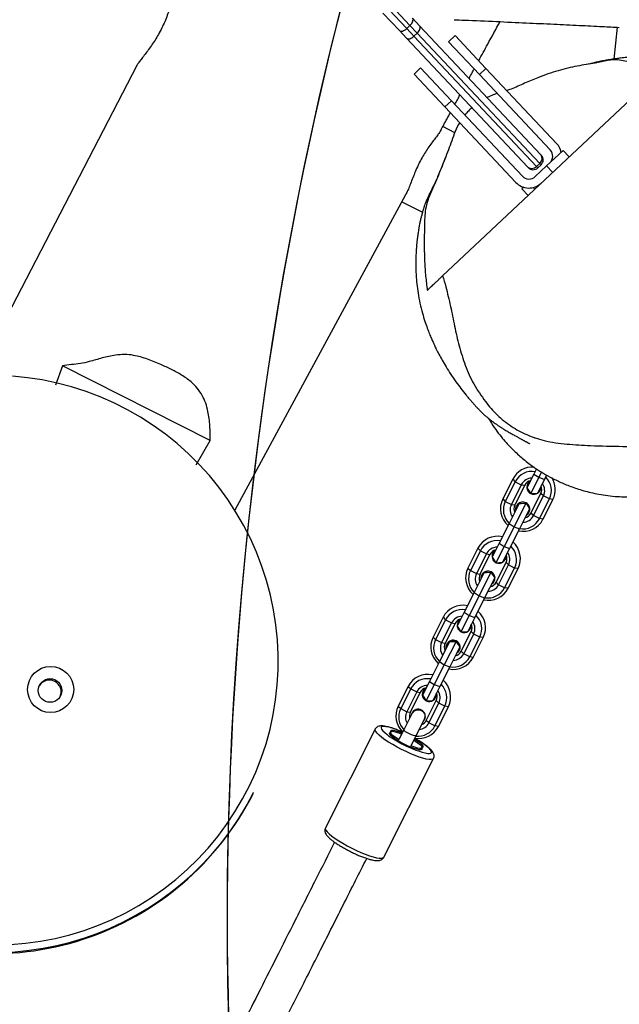
# Model space of a CAD drawing. Units: millimetres. Extents: x -488 to 1239, y 106 to 1162.
# Drawn here: x 169 to 196, y 678 to 722 of the extents above; entities that cross this region are included whole.
import ezdxf

# ---------------------------------------------------------------- set-up
doc = ezdxf.new("R2010")
doc.units = ezdxf.units.MM
doc.header["$LTSCALE"] = 45
doc.header["$PDSIZE"] = -1
doc.layers.add('VP-DIM', color=7, linetype='Continuous')
doc.layers.add('VP-HIC', color=6, linetype='Continuous')
doc.layers.add('VP-EQ', color=7, linetype='Continuous', true_color=0x8a3492)
doc.layers.add('WIDOCZNE_WĄSKIE_(ISO)', color=179, linetype='Continuous', lineweight=25)
doc.dimstyles.get("Standard").update_dxf_attribs({"dimtxt": 14, "dimasz": 15, "dimexe": 20, "dimexo": 50, "dimgap": 20, "dimtad": 0, "dimdec": 0, "dimzin": 0, "dimdsep": 46, "dimtxsty": 'Standard', "dimcen": -0.001, "dimadec": 0, "dimazin": 0, "dimtfac": 1, "dimtdec": 4, "dimtofl": 0, "dimtmove": 0, "dimatfit": 3, "dimfxl": 70, "dimfxlon": 1, "dimtolj": 1, "dimtzin": 0, "dimarcsym": 0})

# ---------------------------------------------------------------- blocks, each defined once
blk = doc.blocks.new('*D1373')
at = {"layer": 'Defpoints', "color": 0}
for p in [(839.048, 983.341), (76.934, 527.54), (839.048, 312.661)]:
    blk.add_point(p, dxfattribs=at)
at = {"layer": 'VP-DIM', "color": 0, "lineweight": -2}
for p, q in [((76.934, 913.341), (76.934, 1003.341)), ((839.048, 913.341), (839.048, 1003.341)), ((91.934, 983.341), (420.491, 983.341)), ((824.048, 983.341), (495.491, 983.341))]:
    blk.add_line(p, q, dxfattribs=at)
at = {"layer": 'VP-DIM', "color": 0}
for points in [[(91.934, 985.841), (91.934, 980.841), (76.934, 983.341)], [(824.048, 980.841), (824.048, 985.841), (839.048, 983.341)]]:
    blk.add_solid(points, dxfattribs=at)
at = {"layer": 'VP-DIM', "color": 0, "insert": (457.991, 983.341), "char_height": 14, "attachment_point": 5}
blk.add_mtext('\\A1;770', dxfattribs=at)
blk = doc.blocks.new('*D1383')
at = {"layer": 'Defpoints', "color": 0}
for p in [(-77.009, 1068.524), (-77.009, 530.858), (1029.058, 261.666)]:
    blk.add_point(p, dxfattribs=at)
at = {"layer": 'VP-DIM', "color": 0, "lineweight": -2}
for p, q in [((-77.009, 998.524), (-77.009, 1088.524)), ((1029.058, 998.524), (1029.058, 1088.524)), ((-62.009, 1068.524), (417.865, 1068.524)), ((1014.058, 1068.524), (497.532, 1068.524))]:
    blk.add_line(p, q, dxfattribs=at)
at = {"layer": 'VP-DIM', "color": 0}
for points in [[(-62.009, 1071.024), (-62.009, 1066.024), (-77.009, 1068.524)], [(1014.058, 1066.024), (1014.058, 1071.024), (1029.058, 1068.524)]]:
    blk.add_solid(points, dxfattribs=at)
at = {"layer": 'VP-DIM', "color": 0, "insert": (457.699, 1068.524), "char_height": 14, "attachment_point": 5}
blk.add_mtext('\\A1;1106', dxfattribs=at)
blk = doc.blocks.new('RB1902_')
at = {"color": 0, "linetype": 'Continuous', "lineweight": 25}
for p, q in [((53.9502, 50.7155), (53.8459, 50.8265)), ((53.8313, 50.8128), (53.9357, 50.7018)), ((53.9031, 50.6927), (53.83, 50.7704)), ((53.9613, 50.7475), (53.9933, 50.7135)), ((53.9502, 50.7155), (53.9357, 50.7018)), ((53.9357, 50.7018), (53.9676, 50.6678)), ((53.9822, 50.6815), (53.9502, 50.7155)), ((53.9933, 50.7135), (54.5312, 50.1412)), ((54.8696, 50.7074), (54.8551, 50.5658)), ((53.935, 50.6587), (53.9031, 50.6927)), ((54.473, 50.0864), (53.935, 50.6587)), ((53.9822, 50.6815), (53.9676, 50.6678)), ((53.9676, 50.6678), (54.5117, 50.089)), ((54.5263, 50.1027), (53.9822, 50.6815)), ((54.1504, 50.6704), (54.1213, 50.643)), ((54.2874, 50.5247), (54.1504, 50.6704)), ((54.1213, 50.643), (54.2583, 50.4973)), ((53.9974, 50.5266), (53.9683, 50.4992)), ((54.1344, 50.3809), (53.9974, 50.5266)), ((55.0707, 50.5199), (54.0953, 49.603)), ((54.2583, 50.4973), (54.2874, 50.5247)), ((54.2874, 50.5247), (54.6025, 50.1895)), ((53.9683, 50.4992), (54.1052, 50.3535)), ((54.2583, 50.4973), (54.5733, 50.1621)), ((54.1052, 50.3535), (54.1344, 50.3809)), ((54.4203, 50.0183), (54.1052, 50.3535)), ((54.4494, 50.0457), (54.1344, 50.3809)), ((54.1493, 50.2389), (54.0959, 50.2659)), ((54.5312, 50.1412), (54.5337, 50.1386)), ((54.6299, 50.1604), (54.557, 50.0919)), ((54.6573, 50.1312), (54.6299, 50.1604)), ((54.4754, 50.0838), (54.473, 50.0864)), ((54.557, 50.0919), (54.506, 50.044)), ((54.5117, 50.089), (54.5263, 50.1027)), ((54.5117, 50.089), (54.5178, 50.0825)), ((54.5324, 50.0962), (54.5178, 50.0825)), ((54.5324, 50.0962), (54.5263, 50.1027)), ((54.557, 50.0919), (54.5844, 50.0628)), ((54.4555, 49.9965), (54.4477, 49.9892)), ((54.5042, 49.9874), (54.4969, 49.9952)), ((54.4477, 49.9892), (54.4751, 49.96)), ((53.9141, 49.9319), (54.0058, 49.8857)), ((52.4067, 49.2032), (52.3767, 49.1169)), ((53.0632, 48.872), (52.4067, 49.2032)), ((53.0016, 48.7633), (53.0632, 48.872)), ((54.5125, 48.7454), (54.5009, 48.7222)), ((54.5346, 48.7314), (54.5228, 48.708)), ((54.4066, 48.6998), (54.3624, 48.6121)), ((54.4178, 48.6886), (54.3736, 48.6009)), ((54.4066, 48.6998), (54.4178, 48.6886)), ((54.4178, 48.6886), (54.4446, 48.6751)), ((54.5009, 48.7222), (54.4698, 48.6607)), ((54.5228, 48.708), (54.4863, 48.6356)), ((54.5009, 48.7222), (54.5228, 48.708)), ((54.5473, 48.6988), (54.5162, 48.6373)), ((54.5228, 48.708), (54.5473, 48.6988)), ((54.5569, 48.7179), (54.5473, 48.6988)), ((54.4446, 48.6751), (54.4004, 48.5874)), ((54.4602, 48.6727), (54.416, 48.5851)), ((54.4446, 48.6751), (54.4602, 48.6727)), ((54.4698, 48.6607), (54.4863, 48.6356)), ((54.4728, 48.6778), (54.4725, 48.6771)), ((54.5278, 48.6492), (54.5282, 48.6499)), ((54.3624, 48.6121), (54.3736, 48.6009)), ((54.3736, 48.6009), (54.4004, 48.5874)), ((54.4658, 48.5949), (54.4649, 48.5949)), ((54.4658, 48.5949), (54.4656, 48.5946)), ((54.4663, 48.5942), (54.4658, 48.5949)), ((54.4863, 48.6356), (54.5162, 48.6373)), ((54.4874, 48.549), (54.5316, 48.6367)), ((54.4986, 48.5379), (54.5428, 48.6256)), ((54.5254, 48.5244), (54.5696, 48.612)), ((54.5428, 48.6256), (54.5316, 48.6367)), ((54.541, 48.522), (54.5852, 48.6097)), ((54.5696, 48.612), (54.5428, 48.6256)), ((54.5852, 48.6097), (54.5696, 48.612)), ((54.4349, 48.5915), (54.3903, 48.503)), ((54.4004, 48.5874), (54.416, 48.5851)), ((54.4648, 48.593), (54.4122, 48.4888)), ((54.4242, 48.5813), (54.4238, 48.5807)), ((54.4813, 48.5681), (54.4367, 48.4796)), ((54.4792, 48.5527), (54.4795, 48.5534)), ((54.4986, 48.5379), (54.4874, 48.549)), ((54.5254, 48.5244), (54.4986, 48.5379)), ((54.541, 48.522), (54.5254, 48.5244)), ((54.3903, 48.503), (54.3461, 48.4154)), ((54.4122, 48.4888), (54.368, 48.4011)), ((54.3903, 48.503), (54.4122, 48.4888)), ((54.4367, 48.4796), (54.3924, 48.392)), ((54.4122, 48.4888), (54.4367, 48.4796)), ((54.2518, 48.3929), (54.2076, 48.3052)), ((54.263, 48.3818), (54.2188, 48.2941)), ((54.2518, 48.3929), (54.263, 48.3818)), ((54.263, 48.3818), (54.2898, 48.3683)), ((54.3461, 48.4154), (54.315, 48.3538)), ((54.368, 48.4011), (54.3314, 48.3287)), ((54.3461, 48.4154), (54.368, 48.4011)), ((54.3924, 48.392), (54.3614, 48.3304)), ((54.368, 48.4011), (54.3924, 48.392)), ((54.2898, 48.3683), (54.2455, 48.2806)), ((54.3054, 48.3659), (54.2612, 48.2782)), ((54.2898, 48.3683), (54.3054, 48.3659)), ((54.315, 48.3538), (54.3314, 48.3287)), ((54.318, 48.3709), (54.3177, 48.3703)), ((54.373, 48.3423), (54.3734, 48.343)), ((54.2076, 48.3052), (54.2188, 48.2941)), ((54.2188, 48.2941), (54.2455, 48.2806)), ((54.3109, 48.2881), (54.31, 48.288)), ((54.3109, 48.2881), (54.3107, 48.2877)), ((54.3114, 48.2873), (54.3109, 48.2881)), ((54.3314, 48.3287), (54.3614, 48.3304)), ((54.3326, 48.2422), (54.3768, 48.3298)), ((54.3438, 48.231), (54.388, 48.3187)), ((54.3705, 48.2175), (54.4148, 48.3052)), ((54.388, 48.3187), (54.3768, 48.3298)), ((54.3861, 48.2151), (54.4304, 48.3028)), ((54.4148, 48.3052), (54.388, 48.3187)), ((54.4304, 48.3028), (54.4148, 48.3052)), ((54.2801, 48.2847), (54.2355, 48.1962)), ((54.2455, 48.2806), (54.2612, 48.2782)), ((54.31, 48.2861), (54.2574, 48.1819)), ((54.2694, 48.2745), (54.269, 48.2738)), ((54.3265, 48.2613), (54.2819, 48.1728)), ((54.3244, 48.2459), (54.3247, 48.2466)), ((54.3438, 48.231), (54.3326, 48.2422)), ((54.3705, 48.2175), (54.3438, 48.231)), ((54.3861, 48.2151), (54.3705, 48.2175)), ((54.2355, 48.1962), (54.1912, 48.1085)), ((54.2574, 48.1819), (54.2132, 48.0943)), ((54.2355, 48.1962), (54.2574, 48.1819)), ((54.2819, 48.1728), (54.2376, 48.0851)), ((54.2574, 48.1819), (54.2819, 48.1728)), ((54.097, 48.0861), (54.0528, 47.9984)), ((54.1082, 48.0749), (54.0639, 47.9872)), ((54.097, 48.0861), (54.1082, 48.0749)), ((54.1082, 48.0749), (54.135, 48.0614)), ((54.1912, 48.1085), (54.1602, 48.047)), ((54.2132, 48.0943), (54.1766, 48.0219)), ((54.1912, 48.1085), (54.2132, 48.0943)), ((54.2376, 48.0851), (54.2066, 48.0236)), ((54.2132, 48.0943), (54.2376, 48.0851)), ((54.135, 48.0614), (54.0907, 47.9737)), ((54.1506, 48.059), (54.1063, 47.9714)), ((54.135, 48.0614), (54.1506, 48.059)), ((54.1602, 48.047), (54.1766, 48.0219)), ((54.1632, 48.0641), (54.1629, 48.0634)), ((54.2182, 48.0355), (54.2185, 48.0361)), ((54.0528, 47.9984), (54.0639, 47.9872)), ((54.0639, 47.9872), (54.0907, 47.9737)), ((54.1766, 48.0219), (54.2066, 48.0236)), ((54.1778, 47.9353), (54.222, 48.023)), ((54.1889, 47.9242), (54.2332, 48.0119)), ((54.2157, 47.9107), (54.26, 47.9983)), ((54.2332, 48.0119), (54.222, 48.023)), ((54.2313, 47.9083), (54.2756, 47.996)), ((54.26, 47.9983), (54.2332, 48.0119)), ((54.2756, 47.996), (54.26, 47.9983)), ((54.1253, 47.9778), (54.0807, 47.8893)), ((54.0907, 47.9737), (54.1063, 47.9714)), ((54.1551, 47.9793), (54.1026, 47.8751)), ((54.1145, 47.9676), (54.1142, 47.967)), ((54.1717, 47.9544), (54.127, 47.8659)), ((54.1561, 47.9812), (54.1552, 47.9812)), ((54.1561, 47.9812), (54.1559, 47.9809)), ((54.1566, 47.9805), (54.1561, 47.9812)), ((54.1696, 47.939), (54.1699, 47.9397)), ((54.1889, 47.9242), (54.1778, 47.9353)), ((54.2157, 47.9107), (54.1889, 47.9242)), ((54.2313, 47.9083), (54.2157, 47.9107)), ((54.0807, 47.8893), (54.0364, 47.8017)), ((54.1026, 47.8751), (54.0583, 47.7874)), ((54.0807, 47.8893), (54.1026, 47.8751)), ((54.127, 47.8659), (54.0828, 47.7783)), ((54.1026, 47.8751), (54.127, 47.8659)), ((53.9422, 47.7792), (53.8979, 47.6915)), ((53.9534, 47.7681), (53.9091, 47.6804)), ((53.9422, 47.7792), (53.9534, 47.7681)), ((53.9534, 47.7681), (53.9801, 47.7545)), ((54.0364, 47.8017), (54.0054, 47.7401)), ((54.0583, 47.7874), (54.0218, 47.715)), ((54.0364, 47.8017), (54.0583, 47.7874)), ((54.0828, 47.7783), (54.0518, 47.7167)), ((54.0583, 47.7874), (54.0828, 47.7783)), ((53.9801, 47.7545), (53.9359, 47.6669)), ((53.9957, 47.7522), (53.9515, 47.6645)), ((53.9801, 47.7545), (53.9957, 47.7522)), ((54.0054, 47.7401), (54.0218, 47.715)), ((54.0084, 47.7572), (54.008, 47.7566)), ((54.0634, 47.7286), (54.0637, 47.7293)), ((53.8979, 47.6915), (53.9091, 47.6804)), ((53.9091, 47.6804), (53.9359, 47.6669)), ((54.0218, 47.715), (54.0518, 47.7167)), ((54.0229, 47.6285), (54.0672, 47.7161)), ((54.0341, 47.6173), (54.0784, 47.705)), ((54.0609, 47.6038), (54.1051, 47.6915)), ((54.0784, 47.705), (54.0672, 47.7161)), ((54.0765, 47.6014), (54.1207, 47.6891)), ((54.1051, 47.6915), (54.0784, 47.705)), ((54.1207, 47.6891), (54.1051, 47.6915)), ((53.9604, 47.6598), (53.9235, 47.5868)), ((53.9359, 47.6669), (53.9515, 47.6645)), ((53.9592, 47.6608), (53.959, 47.6605)), ((53.9771, 47.5598), (54.0139, 47.6328)), ((54.0153, 47.6321), (54.0154, 47.6325)), ((53.7958, 47.5891), (53.5747, 47.1507)), ((54.0341, 47.6173), (54.0229, 47.6285)), ((54.0609, 47.6038), (54.0341, 47.6173)), ((54.0765, 47.6014), (54.0609, 47.6038)), ((53.9235, 47.5868), (53.9014, 47.543)), ((53.955, 47.516), (53.9771, 47.5598)), ((53.8336, 47.0201), (54.0548, 47.4584)), ((53.2534, 47.302), (53.256, 47.3072))]:
    blk.add_line(p, q, dxfattribs=at)
at = {"color": 0, "linetype": 'Continuous', "lineweight": 25, "flags": 128}
for points in [[(53.9502, 50.7155), (53.9543, 50.7197), (53.9578, 50.7242), (53.9606, 50.7289), (53.9625, 50.7334), (53.9636, 50.7377), (53.9638, 50.7416), (53.963, 50.7449), (53.9613, 50.7475)], [(53.9031, 50.6927), (53.9056, 50.6909), (53.9088, 50.6899), (53.9127, 50.6898), (53.9171, 50.6906), (53.9217, 50.6923), (53.9265, 50.6948), (53.9312, 50.698), (53.9357, 50.7018)], [(53.9822, 50.6815), (53.9863, 50.6857), (53.9897, 50.6902), (53.9925, 50.6948), (53.9945, 50.6994), (53.9956, 50.7037), (53.9958, 50.7075), (53.995, 50.7109), (53.9933, 50.7135)], [(53.935, 50.6587), (53.9375, 50.6569), (53.9408, 50.6559), (53.9447, 50.6558), (53.949, 50.6566), (53.9537, 50.6583), (53.9584, 50.6608), (53.9632, 50.664), (53.9676, 50.6678)], [(52.176, 46.6322), (52.2428, 46.6379), (52.3091, 46.6471), (52.3748, 46.6598), (52.4397, 46.6759), (52.5037, 46.6954), (52.5666, 46.7183), (52.6281, 46.7444), (52.6882, 46.7738), (52.7466, 46.8062), (52.8032, 46.8418), (52.8578, 46.8802), (52.9104, 46.9215), (52.9606, 46.9655), (53.0084, 47.012), (53.0537, 47.0611), (53.0964, 47.1125), (53.1362, 47.166), (53.1731, 47.2216), (53.2071, 47.2791), (53.2379, 47.3382), (53.2656, 47.399), (53.29, 47.4611), (53.3111, 47.5244), (53.3288, 47.5888), (53.3431, 47.654), (53.3539, 47.7199), (53.3611, 47.7862), (53.3649, 47.8529), (53.3651, 47.9197), (53.3618, 47.9865), (53.355, 48.0529), (53.3447, 48.119), (53.3308, 48.1844), (53.3136, 48.249), (53.2929, 48.3126), (53.2689, 48.3751), (53.2417, 48.4362), (53.2112, 48.4958), (53.1777, 48.5538), (53.1411, 48.6099), (53.1017, 48.664), (53.0594, 48.716), (53.0144, 48.7656), (52.9669, 48.8129), (52.917, 48.8576), (52.8647, 48.8996), (52.8104, 48.9388), (52.754, 48.9752), (52.6958, 49.0085), (52.636, 49.0387), (52.5746, 49.0657), (52.5119, 49.0894), (52.448, 49.1099), (52.3832, 49.1269), (52.3176, 49.1405), (52.2513, 49.1506), (52.1847, 49.1573)], [(54.4725, 48.6771), (54.4788, 48.6856), (54.4845, 48.6897)], [(54.4728, 48.6778), (54.4792, 48.6862), (54.4848, 48.6903)], [(54.5312, 48.6669), (54.5312, 48.66), (54.5282, 48.6499)], [(54.4208, 48.5636), (54.4208, 48.5705), (54.4238, 48.5807)], [(54.4349, 48.5915), (54.4442, 48.592), (54.4648, 48.593)], [(54.4648, 48.593), (54.47, 48.5852), (54.4813, 48.5681)], [(54.3177, 48.3703), (54.324, 48.3787), (54.3296, 48.3828)], [(54.318, 48.3709), (54.3244, 48.3794), (54.33, 48.3835)], [(54.3764, 48.3601), (54.3764, 48.3531), (54.3734, 48.343)], [(54.266, 48.2567), (54.266, 48.2637), (54.269, 48.2738)], [(54.2801, 48.2847), (54.2894, 48.2851), (54.31, 48.2861)], [(54.31, 48.2861), (54.3152, 48.2783), (54.3265, 48.2613)], [(54.1629, 48.0634), (54.1692, 48.0719), (54.1748, 48.076)], [(54.1632, 48.0641), (54.1696, 48.0725), (54.1752, 48.0766)], [(54.2215, 48.0532), (54.2216, 48.0463), (54.2185, 48.0361)], [(54.1112, 47.9499), (54.1112, 47.9568), (54.1142, 47.967)], [(54.1253, 47.9778), (54.1346, 47.9783), (54.1551, 47.9793)], [(54.1551, 47.9793), (54.1603, 47.9715), (54.1717, 47.9544)], [(54.008, 47.7566), (54.0144, 47.765), (54.02, 47.7691)], [(54.0084, 47.7572), (54.0147, 47.7657), (54.0203, 47.7698)], [(54.0667, 47.7464), (54.0668, 47.7394), (54.0637, 47.7293)], [(54.0548, 47.4584), (54.0512, 47.4554), (54.0446, 47.4541), (54.035, 47.4544), (54.0228, 47.4565), (54.0081, 47.4603), (53.9914, 47.4656), (53.9731, 47.4723), (53.9536, 47.4803), (53.9334, 47.4894), (53.913, 47.4993), (53.8929, 47.5098), (53.8736, 47.5207), (53.8555, 47.5316), (53.8392, 47.5423), (53.825, 47.5526), (53.8133, 47.5622), (53.8044, 47.5708), (53.7984, 47.5783), (53.7955, 47.5844), (53.7958, 47.589)], [(53.9177, 47.5753), (53.907, 47.5799), (53.889, 47.5872), (53.8723, 47.5931), (53.8574, 47.5975), (53.8447, 47.6003), (53.8346, 47.6014), (53.8273, 47.6008), (53.8231, 47.5984), (53.8221, 47.5945), (53.8243, 47.5889), (53.8297, 47.5821), (53.8381, 47.574), (53.8492, 47.565), (53.8556, 47.5603)], [(54.0012, 47.5067), (54.0033, 47.5022), (54.0022, 47.4992), (53.9979, 47.4978), (53.9906, 47.4982), (53.9807, 47.5002), (53.9686, 47.5039), (53.9548, 47.5091), (53.94, 47.5154), (53.9248, 47.5227), (53.9099, 47.5306), (53.896, 47.5388), (53.8836, 47.5468), (53.8735, 47.5544), (53.8659, 47.5611), (53.8613, 47.5667), (53.8598, 47.571), (53.8616, 47.5737), (53.8665, 47.5747)], [(53.9013, 47.5421), (53.898, 47.5442), (53.8855, 47.5523), (53.8753, 47.56), (53.8679, 47.5668), (53.8635, 47.5724), (53.8625, 47.5765), (53.8648, 47.579), (53.8703, 47.5798), (53.8789, 47.5787), (53.89, 47.5759), (53.9032, 47.5714), (53.9137, 47.5673)], [(53.8671, 47.5758), (53.865, 47.5804), (53.8661, 47.5834), (53.8704, 47.5847), (53.8777, 47.5844), (53.8876, 47.5823), (53.8997, 47.5786), (53.9135, 47.5735), (53.9162, 47.5724)], [(53.9771, 47.5598), (53.9762, 47.5591), (53.9722, 47.5591), (53.9656, 47.5607), (53.9571, 47.5639), (53.9478, 47.5682), (53.9387, 47.5732), (53.9311, 47.5781), (53.9258, 47.5825), (53.9235, 47.5857), (53.9235, 47.5868)], [(53.9698, 47.5453), (53.9723, 47.5438), (53.9847, 47.5358), (53.9948, 47.5282), (54.0024, 47.5215), (54.007, 47.5158), (54.0084, 47.5116), (54.0067, 47.5089), (54.0018, 47.5079)], [(53.9764, 47.4965), (53.9878, 47.4923), (54.0037, 47.4871), (54.0175, 47.4835), (54.029, 47.4815), (54.0377, 47.4813), (54.0435, 47.4828), (54.0461, 47.4859), (54.0455, 47.4907), (54.0417, 47.4969), (54.0348, 47.5044), (54.025, 47.5129), (54.0125, 47.5223), (53.9979, 47.5322), (53.9814, 47.5424), (53.9713, 47.5482)], [(53.9672, 47.5403), (53.9768, 47.5343), (53.9882, 47.5263), (53.9971, 47.519), (54.003, 47.5128), (54.0057, 47.5079), (54.0051, 47.5046), (54.0011, 47.5029), (53.9941, 47.5031), (53.9842, 47.5051), (53.972, 47.5087), (53.958, 47.5139), (53.9543, 47.5154)], [(53.5747, 47.1507), (53.5743, 47.1461), (53.5772, 47.1399), (53.5832, 47.1325), (53.5921, 47.1239), (53.6039, 47.1143), (53.6181, 47.104), (53.6344, 47.0932), (53.6524, 47.0823), (53.6717, 47.0714), (53.6918, 47.0609), (53.7122, 47.051), (53.7324, 47.0419), (53.7519, 47.0339), (53.7702, 47.0272), (53.7869, 47.0219), (53.8016, 47.0182), (53.8139, 47.0161), (53.8234, 47.0157), (53.8301, 47.017), (53.8336, 47.0201)]]:
    blk.add_lwpolyline(points, dxfattribs=at)
at = {"color": 0, "linetype": 'Continuous', "lineweight": 25}
for centre, radius in [((52.3546, 47.7656), 0.1024), ((52.3523, 47.7612), 0.0524)]:
    blk.add_circle(centre, radius, dxfattribs=at)
for centre, radius, start, end in [((54.5442, 50.1347), 0.08, 13.2274, 43.2274), ((54.5091, 50.1245), 0.0277, 308.1995, 37.1083), ((54.5118, 50.1181), 0.03, 313.2274, 43.2274), ((54.5442, 50.1347), 0.04, 313.2274, 43.2274), ((54.491, 50.1074), 0.0277, 229.3464, 318.2552), ((54.4972, 50.1044), 0.03, 223.2274, 313.2274), ((54.4786, 50.0731), 0.04, 223.2274, 313.2274), ((54.4786, 50.0731), 0.08, 223.2274, 313.2274), ((54.4941, 48.6551), 0.0982, 85.5434, 152.9582), ((54.4923, 48.6506), 0.0836, 80.3254, 152.9324), ((54.4926, 48.6506), 0.0539, 90.7337, 152.9878), ((54.495, 48.6551), 0.039, 103.0634, 153.1), ((54.4945, 48.6493), 0.0838, 333.6319, 46.0197), ((54.4975, 48.6534), 0.098, 333.4567, 33.0871), ((54.5, 48.6635), 0.0307, 153.76, 242.2911), ((54.5005, 48.663), 0.0305, 243.9536, 6.1445), ((54.4967, 48.6542), 0.039, 333.3769, 23.3692), ((54.4946, 48.6496), 0.0539, 333.4669, 35.7211), ((54.4508, 48.5683), 0.0987, 153.651, 228.7533), ((54.4487, 48.5637), 0.0838, 153.6319, 226.0197), ((54.4514, 48.5667), 0.0309, 300.9047, 153.0528), ((54.4517, 48.567), 0.031, 334.0157, 152.4391), ((54.4486, 48.5633), 0.0539, 153.4669, 215.7211), ((54.4509, 48.5676), 0.039, 153.3769, 203.3692), ((54.4533, 48.5668), 0.0984, 257.5874, 332.9177), ((54.4509, 48.5624), 0.0836, 260.3254, 332.9324), ((54.4505, 48.5624), 0.0539, 270.7337, 332.9878), ((54.4526, 48.5667), 0.039, 283.0634, 333.1), ((54.3395, 48.3481), 0.0984, 77.5874, 152.9177), ((54.3374, 48.3437), 0.0836, 80.3254, 152.9324), ((54.3419, 48.3466), 0.0987, 333.651, 48.7533), ((54.3378, 48.3438), 0.0539, 90.7337, 152.9878), ((54.3402, 48.3482), 0.039, 103.0634, 153.1), ((54.3397, 48.3424), 0.0838, 333.6319, 46.0197), ((54.3452, 48.3567), 0.0307, 153.76, 242.2911), ((54.3457, 48.3562), 0.0305, 243.9536, 6.1445), ((54.3419, 48.3473), 0.039, 333.3769, 23.3692), ((54.3397, 48.3428), 0.0539, 333.4669, 35.7211), ((54.296, 48.2614), 0.0987, 153.651, 228.7533), ((54.2939, 48.2569), 0.0838, 153.6319, 226.0197), ((54.2965, 48.2598), 0.0309, 300.9047, 153.0528), ((54.2968, 48.2601), 0.031, 334.0157, 152.4391), ((54.2938, 48.2565), 0.0539, 153.4669, 215.7211), ((54.2961, 48.2607), 0.039, 153.3769, 203.3692), ((54.2985, 48.26), 0.0984, 257.5874, 332.9177), ((54.2961, 48.2556), 0.0836, 260.3254, 332.9324), ((54.2957, 48.2555), 0.0539, 270.7337, 332.9878), ((54.2978, 48.2598), 0.039, 283.0634, 333.1), ((54.1846, 48.0412), 0.0984, 77.5874, 152.9177), ((54.1826, 48.0369), 0.0836, 80.3254, 152.9324), ((54.1871, 48.0398), 0.0987, 333.651, 48.7533), ((54.183, 48.0369), 0.0539, 90.7337, 152.9878), ((54.1854, 48.0414), 0.039, 103.0634, 153.1), ((54.1849, 48.0356), 0.0838, 333.6319, 46.0197), ((54.1904, 48.0498), 0.0307, 153.76, 242.2911), ((54.1909, 48.0493), 0.0305, 243.9536, 6.1445), ((54.1871, 48.0405), 0.039, 333.3769, 23.3692), ((54.1849, 48.0359), 0.0539, 333.4669, 35.7211), ((54.1412, 47.9546), 0.0987, 153.651, 228.7533), ((54.139, 47.95), 0.0838, 153.6319, 226.0197), ((54.1417, 47.953), 0.0309, 300.9047, 153.0528), ((54.142, 47.9533), 0.031, 334.0157, 152.4391), ((54.139, 47.9496), 0.0539, 153.4669, 215.7211), ((54.1412, 47.9539), 0.039, 153.3769, 203.3692), ((54.1437, 47.9531), 0.0984, 257.5874, 332.9177), ((54.1413, 47.9487), 0.0836, 260.3254, 332.9324), ((54.1409, 47.9487), 0.0539, 270.7337, 332.9878), ((54.143, 47.953), 0.039, 283.0634, 333.1), ((52.3491, 47.7548), 0.0525, 337.1335, 149.3212), ((54.0298, 47.7344), 0.0984, 77.5874, 152.9177), ((54.0278, 47.73), 0.0836, 80.3254, 152.9324), ((54.0323, 47.7329), 0.0987, 333.651, 48.7533), ((54.0282, 47.7301), 0.0539, 90.7337, 152.9878), ((54.0305, 47.7345), 0.039, 103.0634, 153.1), ((54.03, 47.7287), 0.0838, 333.6319, 46.0197), ((54.0356, 47.743), 0.0307, 153.76, 242.2911), ((54.0361, 47.7424), 0.0305, 243.9536, 6.1445), ((54.0323, 47.7336), 0.039, 333.3769, 23.3692), ((54.0301, 47.7291), 0.0539, 333.4669, 35.7211), ((53.9863, 47.6477), 0.0986, 153.6352, 226.3583), ((53.9842, 47.6432), 0.0837, 153.6128, 223.1523), ((53.9867, 47.6464), 0.031, 62.446, 170.7668), ((53.9869, 47.6465), 0.0312, 62.6956, 152.7175), ((53.9878, 47.6476), 0.03, 333.2274, 153.2274), ((53.9841, 47.6428), 0.0538, 153.4425, 210.8338), ((53.9863, 47.647), 0.0389, 153.3057, 195.2523), ((53.9875, 47.6461), 0.031, 315.688, 64.0087), ((53.9875, 47.6463), 0.0312, 333.6521, 63.8442), ((53.9889, 47.6462), 0.0984, 259.9861, 332.9299), ((53.9865, 47.6418), 0.0835, 263.1973, 332.947), ((53.9861, 47.6418), 0.0538, 275.6209, 333.0122), ((53.9882, 47.646), 0.0389, 291.2024, 333.149), ((54.1894, 48.0457), 0.5891, 235.4878, 248.7994), ((53.8667, 47.5753), 0.000639, 252.8859, 53.5688), ((54.0016, 47.5073), 0.000639, 72.8859, 233.5688), ((52.0969, 47.8887), 1.2968, 243.0866, 333.1021), ((52.0994, 47.8942), 1.297, 243.0958, 333.0929)]:
    blk.add_arc(centre, radius, start, end, dxfattribs=at)
for points, knots in [([(52.9037, 50.8646), (52.903, 50.8628), (52.9014, 50.8591), (52.8982, 50.8473), (52.8941, 50.8315), (52.8888, 50.8113), (52.8819, 50.7877), (52.8729, 50.761), (52.8618, 50.7328), (52.8486, 50.7038), (52.834, 50.6761), (52.8181, 50.6497), (52.8019, 50.6253), (52.7856, 50.6026), (52.77, 50.5822), (52.7559, 50.564), (52.7451, 50.5494), (52.7388, 50.5401), (52.7376, 50.5371), (52.7374, 50.5365)], [0, 0, 0, 0, 0.0594089, 0.1182142, 0.1786285, 0.2393202, 0.3016405, 0.3645923, 0.4294609, 0.4907065, 0.5538827, 0.6127294, 0.6732022, 0.7336529, 0.7957134, 0.8586906, 0.9235743, 0.984941, 1, 1, 1, 1]), ([(54.1463, 50.7409), (54.1616, 50.7403), (54.2243, 50.7378), (54.331, 50.7331), (54.4633, 50.7271), (54.5859, 50.7213), (54.6987, 50.7159), (54.7956, 50.7111), (54.8549, 50.7081), (54.8798, 50.7069)], [0, 0, 0, 0, 0.062481, 0.256014, 0.436334, 0.60345, 0.757366, 0.898092, 1, 1, 1, 1]), ([(54.2555, 50.5587), (54.2689, 50.5833), (54.3004, 50.6411), (54.332, 50.699), (54.3502, 50.7322)], [0, 0, 0, 0, 0.425021, 1, 1, 1, 1]), ([(55.0607, 50.5105), (55.0536, 50.5128), (55.0075, 50.528), (54.9511, 50.5457), (54.8893, 50.5608), (54.8588, 50.5639), (54.828, 50.5598), (54.8003, 50.5533), (54.7547, 50.5441), (54.6932, 50.5366), (54.6222, 50.5191), (54.5631, 50.5003), (54.5133, 50.4818), (54.4585, 50.4589), (54.412, 50.4369), (54.3864, 50.4282), (54.3801, 50.4261)], [0, 0, 0, 0, 0.040359, 0.262225, 0.317703, 0.373641, 0.410865, 0.448282, 0.485682, 0.597383, 0.71163, 0.769518, 0.827409, 0.901513, 0.975659, 1, 1, 1, 1]), ([(55.7401, 48.9793), (55.7403, 48.9798), (55.7429, 48.9841), (55.7471, 48.9912), (55.7541, 49.0027), (55.7622, 49.016), (55.7728, 49.033), (55.7861, 49.0536), (55.8019, 49.0773), (55.8209, 49.104), (55.8369, 49.1275), (55.8488, 49.1484), (55.8581, 49.1665), (55.8659, 49.1841), (55.8721, 49.2), (55.8768, 49.2133), (55.8807, 49.2258), (55.8842, 49.2383), (55.8888, 49.2577), (55.8945, 49.2879), (55.9002, 49.3242), (55.9044, 49.3618), (55.9071, 49.3974), (55.9087, 49.4384), (55.9085, 49.4828), (55.9059, 49.5296), (55.9016, 49.572), (55.8962, 49.6103), (55.8904, 49.6433), (55.8839, 49.6746), (55.8784, 49.6985), (55.8748, 49.7125), (55.8716, 49.7241), (55.8691, 49.7325), (55.8671, 49.739), (55.8659, 49.7425), (55.8649, 49.7458), (55.8636, 49.7496), (55.8618, 49.755), (55.8601, 49.7598), (55.859, 49.763), (55.8579, 49.7658), (55.8568, 49.7688), (55.8557, 49.7717), (55.8537, 49.7769), (55.851, 49.7837), (55.8479, 49.7917), (55.8454, 49.7981), (55.8435, 49.8031), (55.842, 49.8068), (55.8411, 49.8094), (55.8402, 49.8118), (55.8389, 49.8153), (55.8375, 49.8195), (55.836, 49.8243), (55.8343, 49.8295), (55.8325, 49.8355), (55.8308, 49.8416), (55.8289, 49.8487), (55.8269, 49.8562), (55.825, 49.8639), (55.823, 49.8716), (55.8213, 49.8786), (55.8198, 49.8846), (55.8185, 49.8899), (55.817, 49.8958), (55.8152, 49.9029), (55.8131, 49.9111), (55.8106, 49.9206), (55.8077, 49.9316), (55.8042, 49.9441), (55.8003, 49.9578), (55.7959, 49.9722), (55.792, 49.9847), (55.7886, 49.9952), (55.7858, 50.0036), (55.783, 50.0116), (55.7803, 50.0193), (55.7775, 50.0271), (55.7742, 50.036), (55.7707, 50.0454), (55.7669, 50.0549), (55.7632, 50.0642), (55.759, 50.0743), (55.7549, 50.084), (55.7496, 50.0961), (55.7432, 50.1102), (55.7358, 50.1255), (55.7254, 50.1462), (55.7118, 50.1715), (55.6944, 50.201), (55.6813, 50.2211), (55.6704, 50.2366), (55.6603, 50.2502), (55.651, 50.2622), (55.6419, 50.2733), (55.6336, 50.2831), (55.6244, 50.2935), (55.6127, 50.3061), (55.5971, 50.3218), (55.5751, 50.3423), (55.5494, 50.363), (55.5241, 50.38), (55.5041, 50.3913), (55.4941, 50.3964), (55.4894, 50.3987), (55.4876, 50.3996), (55.4856, 50.4006), (55.4831, 50.4018), (55.4785, 50.404), (55.4725, 50.4067), (55.4652, 50.4099), (55.457, 50.4132), (55.4481, 50.4167), (55.4391, 50.4203), (55.4307, 50.4238), (55.4237, 50.4268), (55.4173, 50.4296), (55.4131, 50.4315), (55.4087, 50.4335), (55.4036, 50.4359), (55.3977, 50.4387), (55.3912, 50.4419), (55.3846, 50.4454), (55.378, 50.449), (55.3715, 50.4527), (55.366, 50.4559), (55.3613, 50.4588), (55.3565, 50.4617), (55.3501, 50.4656), (55.3423, 50.4706), (55.3327, 50.4768), (55.3216, 50.4842), (55.3119, 50.4907), (55.3045, 50.4958), (55.2997, 50.4992), (55.2959, 50.5018), (55.2884, 50.5071), (55.2789, 50.5137), (55.267, 50.5221), (55.253, 50.5315), (55.2378, 50.5407), (55.2176, 50.5516), (55.1936, 50.5624), (55.1658, 50.5723), (55.144, 50.5784), (55.1172, 50.584), (55.0936, 50.5872), (55.0731, 50.5888), (55.0561, 50.5894), (55.0391, 50.5893), (55.0222, 50.5886), (55.0073, 50.5872), (54.996, 50.5858), (54.9849, 50.5842), (54.9741, 50.5824), (54.9634, 50.5807), (54.9538, 50.5792), (54.9419, 50.5774), (54.9278, 50.5754), (54.9137, 50.5736), (54.8991, 50.5717), (54.8891, 50.5705), (54.8777, 50.569), (54.867, 50.5676), (54.8541, 50.5657), (54.8386, 50.5633), (54.8209, 50.5604), (54.8016, 50.5569), (54.7817, 50.5529), (54.7583, 50.5478), (54.7441, 50.5441), (54.7356, 50.5418)], [0, 0, 0, 0, 0.00023, 0.002087, 0.004145, 0.007085, 0.011212, 0.016509, 0.022961, 0.030554, 0.039053, 0.045211, 0.051609, 0.057141, 0.060661, 0.063733, 0.065765, 0.067902, 0.070303, 0.074879, 0.080454, 0.084921, 0.089622, 0.094131, 0.100445, 0.106336, 0.111928, 0.117146, 0.122853, 0.128795, 0.131368, 0.133708, 0.135449, 0.136965, 0.137703, 0.138033, 0.138354, 0.139033, 0.13985, 0.142113, 0.145432, 0.14921, 0.152896, 0.156489, 0.159989, 0.172849, 0.183129, 0.192276, 0.199483, 0.205786, 0.211183, 0.216054, 0.228463, 0.242079, 0.256902, 0.274124, 0.292733, 0.312511, 0.331191, 0.348173, 0.36249, 0.37533, 0.386691, 0.392694, 0.398858, 0.405981, 0.414066, 0.423309, 0.433557, 0.444813, 0.457079, 0.470334, 0.483436, 0.49576, 0.503102, 0.510135, 0.516857, 0.523267, 0.52939, 0.536218, 0.544272, 0.550519, 0.557344, 0.564745, 0.572508, 0.57943, 0.585347, 0.590566, 0.595609, 0.609135, 0.621411, 0.632321, 0.642005, 0.650549, 0.658905, 0.665844, 0.671382, 0.676057, 0.680395, 0.685465, 0.69043, 0.695236, 0.700053, 0.70264, 0.704025, 0.704388, 0.704604, 0.704868, 0.705568, 0.706524, 0.709249, 0.713087, 0.717428, 0.722655, 0.728724, 0.734757, 0.740388, 0.74562, 0.753086, 0.760107, 0.766826, 0.778071, 0.788354, 0.797674, 0.808647, 0.817892, 0.825407, 0.831192, 0.836511, 0.842425, 0.849133, 0.856638, 0.86494, 0.87404, 0.877283, 0.880617, 0.883927, 0.88607, 0.888025, 0.88998, 0.892047, 0.894375, 0.896678, 0.9009, 0.904965, 0.911768, 0.91778, 0.922959, 0.927978, 0.931923, 0.935171, 0.937794, 0.939976, 0.940999, 0.942035, 0.9443, 0.945667, 0.947656, 0.951469, 0.95665, 0.963222, 0.969074, 0.975671, 0.978664, 0.981197, 0.983395, 0.985451, 0.987606, 0.990087, 0.992918, 0.995752, 1, 1, 1, 1]), ([(54.2126, 50.4802), (54.2172, 50.4885), (54.2247, 50.5024), (54.2323, 50.5162), (54.2353, 50.5217)], [0, 0, 0, 0, 0.601243, 1, 1, 1, 1]), ([(54.1497, 50.3646), (54.1533, 50.3714), (54.1609, 50.3853), (54.1685, 50.3991), (54.1723, 50.4062)], [0, 0, 0, 0, 0.487901, 1, 1, 1, 1]), ([(54.3377, 50.4128), (54.3337, 50.4115), (54.3216, 50.4077), (54.3065, 50.4019), (54.2954, 50.3962), (54.2928, 50.3949)], [0, 0, 0, 0, 0.277062, 0.833594, 1, 1, 1, 1]), ([(54.2252, 50.3499), (54.224, 50.3489), (54.2172, 50.3431), (54.2066, 50.332), (54.1982, 50.3218), (54.1943, 50.3171)], [0, 0, 0, 0, 0.10723, 0.590095, 1, 1, 1, 1]), ([(54.0869, 50.2494), (54.0914, 50.2577), (54.1056, 50.2838), (54.1198, 50.3098), (54.1295, 50.3277)], [0, 0, 0, 0, 0.316587, 1, 1, 1, 1]), ([(54.171, 50.2835), (54.1693, 50.2808), (54.1589, 50.2639), (54.1464, 50.2334), (54.1278, 50.1796), (54.1012, 50.1115), (54.074, 50.0436), (54.0502, 49.9891), (54.0321, 49.9481), (54.0202, 49.9083), (54.0156, 49.871), (54.0149, 49.8353), (54.0133, 49.7661), (54.0134, 49.6872), (54.0191, 49.6012), (54.0246, 49.5598), (54.0273, 49.5391)], [0, 0, 0, 0, 0.009749, 0.058968, 0.109101, 0.20888, 0.306704, 0.355653, 0.40458, 0.453835, 0.50443, 0.556493, 0.608583, 0.803898, 0.901952, 1, 1, 1, 1]), ([(54.0866, 50.2495), (54.0855, 50.2473), (54.0825, 50.2415), (54.0735, 50.2291), (54.0613, 50.2125), (54.0463, 50.193), (54.0305, 50.171), (54.0147, 50.1472), (54.0051, 50.1303), (54.0003, 50.1218)], [0, 0, 0, 0, 0.09312, 0.238441, 0.387435, 0.543032, 0.702716, 0.849453, 1, 1, 1, 1]), ([(54.1071, 50.1268), (54.1061, 50.1242), (54.1035, 50.1177), (54.0997, 50.1079), (54.0963, 50.0993), (54.0925, 50.0899), (54.0878, 50.0782), (54.0824, 50.0652), (54.0769, 50.0521), (54.0714, 50.0393), (54.0622, 50.0185), (54.0519, 49.9965), (54.0393, 49.9722), (54.0318, 49.9577), (54.026, 49.9448), (54.021, 49.9327), (54.0169, 49.9217), (54.0134, 49.9114), (54.0104, 49.9018), (54.0078, 49.893), (54.0055, 49.8848), (54.0034, 49.8772), (54.0016, 49.8705), (54.0001, 49.8646), (53.9987, 49.8591), (53.9962, 49.8492), (53.9937, 49.8379), (53.9904, 49.8204), (53.9872, 49.8009), (53.9844, 49.7811), (53.9822, 49.7636), (53.9805, 49.7474), (53.9796, 49.7373), (53.9787, 49.7268), (53.978, 49.7165), (53.9773, 49.7039), (53.9766, 49.6886), (53.976, 49.6708), (53.9759, 49.6509), (53.9763, 49.6286), (53.9775, 49.6002), (53.9805, 49.5653), (53.9861, 49.5239), (53.9945, 49.4802), (54.0048, 49.4391), (54.0161, 49.4022), (54.0266, 49.3721), (54.0362, 49.3468), (54.0448, 49.326), (54.0521, 49.3093), (54.0594, 49.2934), (54.0679, 49.2756), (54.0794, 49.2531), (54.0936, 49.2271), (54.1108, 49.1977), (54.1309, 49.1661), (54.1531, 49.1338), (54.1755, 49.1034), (54.1949, 49.0789), (54.2102, 49.0604), (54.2213, 49.0475), (54.232, 49.0352), (54.2422, 49.0239), (54.2519, 49.0135), (54.2611, 49.0043), (54.2695, 48.996), (54.2797, 48.9865), (54.2903, 48.9772), (54.2995, 48.9695), (54.3064, 48.964), (54.3152, 48.9571), (54.3243, 48.9503), (54.3333, 48.9439), (54.3405, 48.939), (54.3461, 48.9353), (54.3503, 48.9325), (54.3548, 48.9296), (54.3607, 48.9258), (54.368, 48.9213), (54.3754, 48.9168), (54.383, 48.9123), (54.3908, 48.9078), (54.3988, 48.9032), (54.407, 48.8986), (54.4147, 48.8942), (54.4215, 48.8905), (54.4272, 48.8873), (54.432, 48.8847), (54.4364, 48.8822), (54.4405, 48.88), (54.4445, 48.8778), (54.4486, 48.8756), (54.4527, 48.8733), (54.4568, 48.871), (54.4607, 48.8689), (54.4643, 48.8669), (54.4676, 48.8651), (54.4704, 48.8635), (54.4728, 48.8621), (54.475, 48.8609), (54.4771, 48.8596), (54.4788, 48.8586), (54.4807, 48.8575), (54.4807, 48.8575), (54.4807, 48.8575)], [0, 0, 0, 0, 0.001629, 0.004069, 0.00542, 0.007002, 0.01111, 0.017331, 0.025484, 0.03563, 0.047803, 0.090075, 0.10556, 0.121205, 0.136988, 0.15225, 0.166041, 0.179317, 0.19089, 0.200766, 0.208954, 0.215463, 0.220309, 0.222874, 0.224568, 0.226465, 0.228868, 0.234196, 0.241186, 0.249741, 0.259922, 0.268648, 0.278295, 0.282761, 0.286546, 0.289811, 0.292812, 0.295886, 0.299361, 0.303477, 0.308385, 0.316288, 0.325793, 0.336827, 0.34854, 0.358753, 0.367457, 0.374868, 0.381008, 0.385951, 0.389764, 0.395056, 0.401826, 0.410064, 0.418887, 0.428854, 0.437701, 0.445539, 0.452523, 0.455766, 0.458799, 0.461651, 0.464475, 0.46742, 0.470594, 0.474099, 0.478016, 0.486119, 0.495893, 0.506752, 0.51706, 0.532003, 0.54541, 0.556083, 0.565532, 0.573758, 0.581103, 0.599623, 0.619886, 0.641894, 0.663021, 0.685541, 0.709236, 0.731593, 0.751899, 0.770151, 0.784072, 0.796503, 0.80749, 0.819457, 0.833748, 0.846609, 0.860903, 0.875159, 0.88815, 0.899876, 0.912997, 0.924691, 0.936811, 0.949478, 0.962879, 0.977724, 0.994065, 1, 1, 1, 1]), ([(54.0003, 50.1218), (53.9955, 50.1127), (53.9859, 50.0942), (53.9736, 50.0659), (53.9627, 50.0381), (53.9527, 50.0118), (53.9431, 49.9882), (53.9361, 49.972), (53.9322, 49.9656), (53.9314, 49.9642)], [0, 0, 0, 0, 0.155392, 0.315518, 0.470852, 0.630389, 0.790635, 0.955761, 1, 1, 1, 1]), ([(54.0273, 49.5391), (54.0295, 49.5412), (54.0361, 49.5474), (54.0484, 49.5589), (54.0628, 49.5725), (54.0756, 49.5845), (54.0855, 49.5938), (54.0927, 49.6006), (54.0944, 49.6022), (54.0953, 49.603)], [0, 0, 0, 0, 0.082394, 0.247181, 0.411969, 0.558933, 0.705908, 0.852939, 1, 1, 1, 1]), ([(54.0953, 49.603), (54.1, 49.587), (54.1133, 49.5423), (54.1307, 49.4676), (54.148, 49.3795), (54.1676, 49.2916), (54.1902, 49.2197), (54.2125, 49.1633), (54.2333, 49.122), (54.2578, 49.0824), (54.2838, 49.0463), (54.3101, 49.0138), (54.3374, 48.985), (54.3673, 48.9585), (54.3994, 48.9347), (54.4335, 48.9143), (54.4814, 48.8911), (54.5358, 48.8725), (54.5961, 48.8607), (54.665, 48.8543), (54.7647, 48.847), (54.8716, 48.8468), (54.9677, 48.8428), (55.0157, 48.8435), (55.0398, 48.8439)], [0, 0, 0, 0, 0.035556, 0.099262, 0.16305, 0.226767, 0.290773, 0.323248, 0.355713, 0.389037, 0.422371, 0.450207, 0.478031, 0.5066, 0.535163, 0.563049, 0.590938, 0.648339, 0.684883, 0.721468, 0.795404, 0.897672, 0.94886, 1, 1, 1, 1]), ([(53.0632, 48.872), (53.063, 48.8935), (53.0627, 48.9364), (53.0565, 48.9919), (53.044, 49.0372), (53.0285, 49.0722), (53.0068, 49.1047), (52.976, 49.1356), (52.9367, 49.1629), (52.8914, 49.1877), (52.8405, 49.2109), (52.7849, 49.2333), (52.7308, 49.2503), (52.6826, 49.2549), (52.6358, 49.2501), (52.5834, 49.2391), (52.5328, 49.223), (52.487, 49.2128), (52.4467, 49.2087), (52.42, 49.2051), (52.4067, 49.2032)], [0, 0, 0, 0, 0.076138, 0.152069, 0.195331, 0.2385421, 0.282287, 0.325996, 0.3822251, 0.4387971, 0.4953454, 0.5657913, 0.6360565, 0.6807854, 0.7257462, 0.7943989, 0.863166, 0.9086393, 0.9543227, 1, 1, 1, 1]), ([(54.299, 48.9699), (54.3015, 48.9656), (54.3109, 48.9491), (54.3295, 48.9221), (54.3532, 48.8906), (54.3756, 48.8643), (54.3965, 48.8418), (54.417, 48.8214), (54.4383, 48.8019), (54.4604, 48.7833), (54.4869, 48.7627), (54.5179, 48.7411), (54.5541, 48.7189), (54.5944, 48.6973), (54.6402, 48.6764), (54.6935, 48.6565), (54.7422, 48.6426), (54.7895, 48.6325), (54.8291, 48.6264), (54.868, 48.6226), (54.9077, 48.6216), (54.9466, 48.62), (54.9879, 48.6181), (55.0305, 48.6155), (55.0725, 48.6125), (55.1132, 48.609), (55.1525, 48.605), (55.1847, 48.6012), (55.2112, 48.5974), (55.2244, 48.5963), (55.2349, 48.5959), (55.2427, 48.5958), (55.2477, 48.5959), (55.251, 48.596), (55.2542, 48.5961), (55.2584, 48.5963), (55.2639, 48.5967), (55.273, 48.5976), (55.2861, 48.5994), (55.2988, 48.602), (55.3105, 48.6053), (55.3252, 48.6096), (55.3446, 48.616), (55.3684, 48.6249), (55.3932, 48.6353), (55.4263, 48.6507), (55.4678, 48.6731), (55.5122, 48.7016), (55.5473, 48.7275), (55.5728, 48.7483), (55.588, 48.7629), (55.5945, 48.7691)], [0, 0, 0, 0, 0.0121812, 0.0467369, 0.0771541, 0.1031189, 0.1244466, 0.1448094, 0.163887, 0.1837937, 0.2043888, 0.2326647, 0.2615588, 0.292477, 0.3289975, 0.3712871, 0.4189705, 0.4439615, 0.4699406, 0.4972032, 0.5180086, 0.5404095, 0.5645872, 0.590122, 0.616156, 0.6425392, 0.6691835, 0.6959634, 0.7136518, 0.7281905, 0.7384076, 0.7436831, 0.745753, 0.747607, 0.7494233, 0.7513881, 0.7559998, 0.7644364, 0.7720517, 0.7806255, 0.7866173, 0.7932759, 0.8076564, 0.8237257, 0.8416325, 0.861344, 0.9022645, 0.9404758, 0.9628813, 0.9842535, 1, 1, 1, 1]), ([(54.5035, 48.8843), (54.5035, 48.8843), (54.5036, 48.8842), (54.5045, 48.8839), (54.5049, 48.8837)], [0, 0, 0, 0, 0.446252, 1, 1, 1, 1]), ([(53.9775, 47.6744), (53.9808, 47.6751), (53.9873, 47.6766), (53.9975, 47.6745), (54.0064, 47.6694), (54.0131, 47.6617), (54.017, 47.6522), (54.0172, 47.6423), (54.0157, 47.6352), (54.0136, 47.6323), (54.0134, 47.6321)], [0, 0, 0, 0, 0.1410643, 0.2821288, 0.4231899, 0.5642499, 0.7053119, 0.8463796, 0.9874564, 1, 1, 1, 1]), ([(53.96, 47.6585), (53.9612, 47.6609), (53.964, 47.6663), (53.9705, 47.6717), (53.9755, 47.6737), (53.9775, 47.6744)], [0, 0, 0, 0, 0.338222, 0.74524, 1, 1, 1, 1]), ([(53.9179, 47.5756), (53.9176, 47.5757), (53.9112, 47.5787), (53.8989, 47.5838), (53.8816, 47.5906), (53.8653, 47.5961), (53.8503, 47.6003), (53.8365, 47.6031), (53.8253, 47.6042), (53.816, 47.6035), (53.8083, 47.6012), (53.8016, 47.5969), (53.797, 47.5923), (53.7961, 47.5892), (53.7959, 47.5887)], [0, 0, 0, 0, 0.005112, 0.117037, 0.229418, 0.342665, 0.4575, 0.575414, 0.700126, 0.791107, 0.861058, 0.926078, 0.989301, 1, 1, 1, 1]), ([(54.0544, 47.4586), (54.0551, 47.4597), (54.0572, 47.4634), (54.0577, 47.4704), (54.0565, 47.4778), (54.0535, 47.4847), (54.0486, 47.492), (54.0413, 47.5001), (54.0309, 47.5094), (54.0183, 47.5191), (54.0036, 47.5292), (53.988, 47.5391), (53.9768, 47.5455), (53.9714, 47.5486)], [0, 0, 0, 0, 0.030181, 0.094409, 0.156967, 0.225854, 0.311495, 0.429099, 0.544448, 0.665529, 0.781689, 0.895576, 1, 1, 1, 1]), ([(53.5748, 47.1506), (53.5738, 47.1482), (53.5717, 47.1432), (53.5721, 47.1353), (53.5741, 47.1282), (53.5778, 47.1213), (53.5838, 47.1135), (53.5927, 47.1047), (53.6045, 47.095), (53.618, 47.0852), (53.6333, 47.0751), (53.65, 47.065), (53.6676, 47.0552), (53.6858, 47.0457), (53.7042, 47.0368), (53.7225, 47.0286), (53.7402, 47.0214), (53.757, 47.0154), (53.7726, 47.0105), (53.7869, 47.0071), (53.7996, 47.0052), (53.8097, 47.0051), (53.8183, 47.0069), (53.8253, 47.0103), (53.8309, 47.0149), (53.8326, 47.0188), (53.8332, 47.0201)], [0, 0, 0, 0, 0.025338, 0.052201, 0.079811, 0.111885, 0.153935, 0.210413, 0.25869, 0.309394, 0.358695, 0.407307, 0.455572, 0.503674, 0.551734, 0.599836, 0.648075, 0.696597, 0.745638, 0.795651, 0.84767, 0.898613, 0.930064, 0.958713, 0.986075, 1, 1, 1, 1]), ([(53.6155, 47.0872), (53.5873, 47.0314), (53.529, 46.9158), (53.4422, 46.7437), (53.3568, 46.5745), (53.2765, 46.4153), (53.2013, 46.2663), (53.1312, 46.1275), (53.0679, 46.0019), (53.011, 45.8891), (52.9602, 45.7885), (52.9138, 45.6965), (52.8714, 45.6125), (52.8317, 45.5338), (52.7597, 45.3911), (52.6532, 45.18), (52.5113, 44.8988), (52.3295, 44.5385), (52.1087, 44.1008), (51.8497, 43.5876), (51.5615, 43.0163), (51.2441, 42.3871), (50.8975, 41.7003), (50.5513, 41.014), (50.2033, 40.3243), (49.8537, 39.6314), (49.5026, 38.9354), (49.1521, 38.2408), (48.8024, 37.5476), (48.5272, 37.0021), (48.326, 36.6034), (48.1985, 36.3507), (48.0727, 36.1013), (47.9505, 35.8592), (47.8339, 35.6281), (47.7474, 35.4566), (47.6876, 35.3381), (47.6511, 35.2658), (47.6106, 35.1856), (47.5661, 35.0973), (47.5178, 35.0016), (47.4658, 34.8986), (47.4102, 34.7884), (47.3507, 34.6704), (47.2829, 34.536), (47.2062, 34.384), (47.1202, 34.2135), (47.0287, 34.0322), (46.9317, 33.84), (46.833, 33.6443), (46.7666, 33.5127), (46.7343, 33.4488)], [0, 0, 0, 0, 0.012219, 0.025301, 0.037642, 0.049242, 0.060101, 0.070219, 0.079597, 0.087542, 0.094865, 0.101566, 0.107644, 0.113213, 0.118758, 0.138824, 0.1593, 0.180146, 0.217483, 0.254819, 0.292156, 0.342161, 0.392165, 0.442169, 0.492174, 0.543087, 0.594001, 0.644915, 0.695828, 0.746742, 0.76541, 0.784079, 0.802717, 0.820716, 0.837838, 0.854082, 0.858872, 0.864227, 0.870185, 0.876745, 0.883906, 0.891526, 0.899726, 0.908508, 0.917869, 0.929772, 0.942497, 0.956045, 0.970416, 0.98561, 1, 1, 1, 1]), ([(46.8772, 33.3767), (46.9046, 33.4309), (46.9612, 33.5433), (47.0457, 33.7107), (47.129, 33.8757), (47.2073, 34.0309), (47.2806, 34.1763), (47.349, 34.3119), (47.4109, 34.4346), (47.4666, 34.5448), (47.5162, 34.6431), (47.5616, 34.7331), (47.603, 34.8153), (47.6419, 34.8924), (47.7124, 35.0322), (47.8168, 35.239), (47.9559, 35.5148), (48.1345, 35.8687), (48.3517, 36.2992), (48.6069, 36.8051), (48.8916, 37.3693), (49.2059, 37.9922), (49.5499, 38.6741), (49.8946, 39.3573), (50.242, 40.0458), (50.5919, 40.7394), (50.9444, 41.4379), (51.2972, 42.1371), (51.6501, 42.8367), (51.9287, 43.3889), (52.1327, 43.7932), (52.2621, 44.0497), (52.39, 44.3031), (52.5143, 44.5495), (52.633, 44.7848), (52.7212, 44.9595), (52.7821, 45.0804), (52.8194, 45.1541), (52.8607, 45.236), (52.9061, 45.3261), (52.9554, 45.4238), (53.0085, 45.529), (53.0653, 45.6417), (53.1262, 45.7623), (53.1955, 45.8998), (53.274, 46.0553), (53.3621, 46.2299), (53.4559, 46.4158), (53.5554, 46.613), (53.6568, 46.814), (53.7251, 46.9493), (53.7583, 47.0151)], [0, 0, 0, 0, 0.012192, 0.025273, 0.037614, 0.049214, 0.060073, 0.070192, 0.079569, 0.087515, 0.094838, 0.101539, 0.107617, 0.113185, 0.11873, 0.138797, 0.159273, 0.180119, 0.217456, 0.254793, 0.29213, 0.342135, 0.392139, 0.442144, 0.492149, 0.543063, 0.593976, 0.64489, 0.695804, 0.746718, 0.765387, 0.784055, 0.802694, 0.820693, 0.837815, 0.854059, 0.858848, 0.864204, 0.870162, 0.876722, 0.883883, 0.891503, 0.899704, 0.908485, 0.917847, 0.929749, 0.942474, 0.956023, 0.970394, 0.985588, 1, 1, 1, 1])]:
    blk.add_open_spline(points, degree=3, knots=knots, dxfattribs=at)
at = {"layer": 'WIDOCZNE_WĄSKIE_(ISO)', "color": 0}
for p, q in [((52.7373, 50.5368), (52.0231, 49.1588)), ((53.931, 49.9629), (53.1728, 48.5617))]:
    blk.add_line(p, q, dxfattribs=at)
blk = doc.blocks.new('RB1902_2D')
at = {"layer": 'VP-EQ', "color": 0, "xscale": 10, "yscale": 10, "zscale": 10}
blk.add_blockref('RB1902_', (-353.064, 214.166), dxfattribs=at)

msp = doc.modelspace()

# ---------------------------------------------------------------- linework, layer by layer
at = {"layer": 'VP-HIC', "color": 2}
msp.add_lwpolyline([(311.992, 519.636, -0.464823), (188.963, 739.88), (224.573, 834.257, -0.493787), (475.445, 909.85), (602.126, 818.517, -0.092548), (643.918, 774.684, 0.02863), (622.213, 775.928), (501.992, 775.928, 0.414214), (311.992, 585.928)], format="xyb", close=True, dxfattribs=at)
at = {"layer": 'VP-HIC', "color": 30}
msp.add_lwpolyline([(282.085, 909.584), (158.558, 885.395, 0.333003), (38.012, 751.914), (36.541, 735.898, 0.372223), (150.682, 576.37), (236.925, 555.532, -0.317753), (188.963, 739.88), (224.573, 834.257, -0.146684)], format="xyb", close=True, dxfattribs=at)

# ---------------------------------------------------------------- block references
at = {"layer": 'VP-EQ', "color": 0}
msp.add_blockref('RB1902_2D', (0, 0), dxfattribs=at)

# ---------------------------------------------------------------- dimensions: what is measured, and where the dimension line sits
at = {"layer": 'VP-DIM', "color": 0}
dim = msp.add_linear_dim(base=(-77.009, 1068.524), p1=(1029.058, 261.666), p2=(-77.009, 530.858), dimstyle='Standard', dxfattribs=at)
dim.commit()
dim.dimension.update_dxf_attribs({"geometry": '*D1383', "text_midpoint": (457.699, 1068.524), "dimtype": 160})
dim = msp.add_linear_dim(base=(839.048, 983.341), p1=(76.934, 527.54), p2=(839.048, 312.661), text='770', dimstyle='Standard', dxfattribs=at)
dim.commit()
dim.dimension.update_dxf_attribs({"geometry": '*D1373', "text_midpoint": (457.991, 983.341)})

doc.saveas('drawing.dxf')
